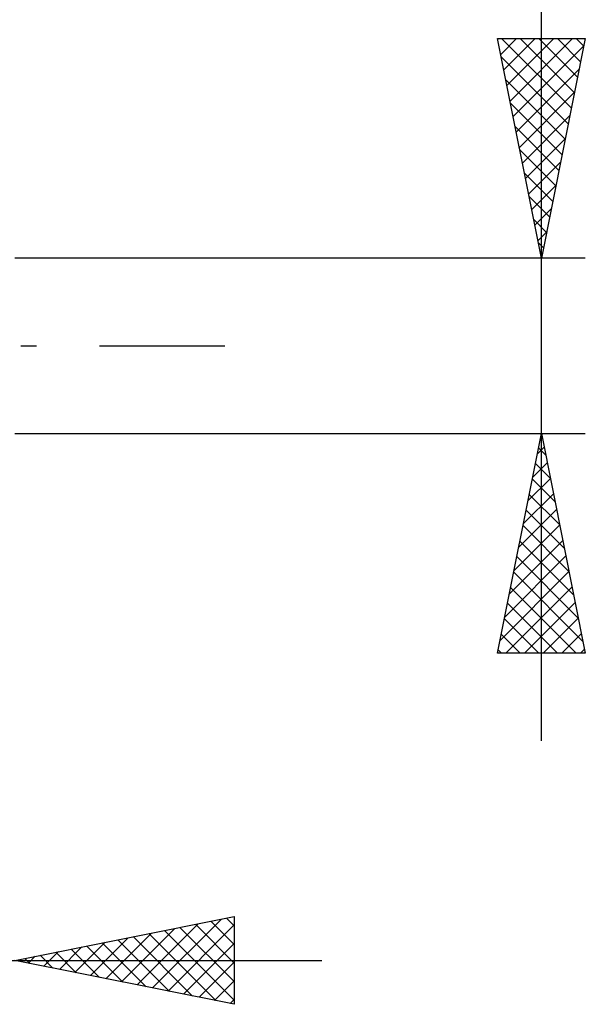
# Model space of a CAD drawing. Units: millimetres. Extents: x -75 to 78, y -61 to 61.
# Drawn here: x 29 to 42, y -15 to 7 of the extents above; entities that cross this region are included whole.
import ezdxf

# ---------------------------------------------------------------- set-up
doc = ezdxf.new("R2010")
doc.units = ezdxf.units.MM
doc.header["$LTSCALE"] = 7.15
doc.linetypes.add('LONGDASH_DASH', pattern=[0.85, 0.4, -0.2, 0.05, -0.2])
doc.layers.add('2', color=7, linetype='CONTINUOUS')
doc.layers.add('SK4', color=2, linetype='LONGDASH_DASH')

msp = doc.modelspace()

# ---------------------------------------------------------------- linework, layer by layer
at = {"layer": '2', "color": 7, "linetype": 'CONTINUOUS', "lineweight": 25}
for p, q in [((41, -9), (41, 15.475)), ((41, 2), (40, 7)), ((40, 7), (42, 7)), ((40.002, 6.991), (40.011, 7)), ((40.073, 6.637), (40.436, 7)), ((40.093, 7), (41.682, 5.411)), ((40.143, 6.284), (40.86, 7)), ((40.214, 5.93), (41.284, 7)), ((40.285, 5.576), (41.708, 7)), ((40.518, 7), (41.753, 5.765)), ((40.942, 7), (41.824, 6.118)), ((42, 7), (41, 2)), ((41.366, 7), (41.894, 6.472)), ((41.79, 7), (41.965, 6.825)), ((40.355, 5.223), (41.967, 6.834)), ((40.083, 6.586), (41.612, 5.058)), ((40.426, 4.869), (41.861, 6.304)), ((40.189, 6.056), (41.541, 4.704)), ((40.497, 4.516), (41.755, 5.774)), ((40.295, 5.526), (41.47, 4.35)), ((40.568, 4.162), (41.649, 5.243)), ((40.401, 4.995), (41.399, 3.997)), ((40.638, 3.809), (41.543, 4.713)), ((40.507, 4.465), (41.329, 3.643)), ((40.709, 3.455), (41.437, 4.183)), ((40.613, 3.935), (41.258, 3.29)), ((40.78, 3.102), (41.33, 3.652)), ((40.719, 3.404), (41.187, 2.936)), ((40.85, 2.748), (41.224, 3.122)), ((40.825, 2.874), (41.117, 2.583)), ((40.921, 2.394), (41.118, 2.592)), ((40.931, 2.344), (41.046, 2.229)), ((40.992, 2.041), (41.012, 2.061)), ((42, 2), (29, 2)), ((29, -2), (42, -2)), ((40, -7), (41, -2)), ((41, -2), (42, -7)), ((40.906, -2.468), (41.062, -2.312)), ((40.935, -2.327), (41.098, -2.49)), ((40.8, -2.998), (41.133, -2.666)), ((40.864, -2.68), (41.204, -3.02)), ((40.694, -3.529), (41.204, -3.019)), ((40.793, -3.034), (41.31, -3.551)), ((40.588, -4.059), (41.275, -3.373)), ((40.723, -3.387), (41.416, -4.081)), ((40.482, -4.589), (41.345, -3.726)), ((40.652, -3.741), (41.522, -4.611)), ((40.376, -5.12), (41.416, -4.08)), ((40.581, -4.094), (41.628, -5.142)), ((40.27, -5.65), (41.487, -4.433)), ((40.51, -4.448), (41.734, -5.672)), ((40.164, -6.18), (41.557, -4.787)), ((40.44, -4.802), (41.84, -6.202)), ((40.058, -6.711), (41.628, -5.141)), ((40.369, -5.155), (41.947, -6.733)), ((40.193, -7), (41.699, -5.494)), ((40.298, -5.509), (41.79, -7)), ((40.228, -5.862), (41.365, -7)), ((40.617, -7), (41.77, -5.848)), ((40.157, -6.216), (40.941, -7)), ((41.041, -7), (41.84, -6.201)), ((40.086, -6.569), (40.517, -7)), ((41.466, -7), (41.911, -6.555)), ((40.015, -6.923), (40.093, -7)), ((41.89, -7), (41.982, -6.908)), ((42, -7), (40, -7)), ((29, -14), (34, -13)), ((34, -13), (34, -15)), ((31.787, -14.557), (33.18, -13.164)), ((32.141, -14.628), (33.711, -13.058)), ((32.494, -14.699), (34, -13.193)), ((33.117, -13.177), (34, -14.06)), ((33.471, -13.106), (34, -13.635)), ((33.824, -13.035), (34, -13.211)), ((31.08, -14.416), (32.12, -13.376)), ((31.433, -14.487), (32.65, -13.27)), ((32.056, -13.389), (33.585, -14.917)), ((32.41, -13.318), (34, -14.908)), ((32.763, -13.247), (34, -14.484)), ((30.373, -14.275), (31.059, -13.588)), ((30.642, -13.672), (31.463, -14.493)), ((30.726, -14.345), (31.589, -13.482)), ((30.996, -13.601), (31.994, -14.599)), ((31.349, -13.53), (32.524, -14.705)), ((31.703, -13.459), (33.054, -14.811)), ((32.848, -14.77), (34, -13.617)), ((29.581, -13.884), (29.872, -14.174)), ((29.666, -14.133), (29.998, -13.8)), ((29.935, -13.813), (30.403, -14.281)), ((30.019, -14.204), (30.529, -13.694)), ((30.289, -13.742), (30.933, -14.387)), ((9, -14), (36, -14)), ((34, -15), (29, -14)), ((29.228, -13.954), (29.342, -14.068)), ((29.312, -14.062), (29.468, -13.906)), ((33.201, -14.84), (34, -14.041)), ((33.555, -14.911), (34, -14.466)), ((33.908, -14.982), (34, -14.89))]:
    msp.add_line(p, q, dxfattribs=at)
at = {"layer": 'SK4', "color": 2, "linetype": 'LONGDASH_DASH', "lineweight": 25}
msp.add_line((-42, 0), (35, 0), dxfattribs=at)

doc.saveas('drawing.dxf')
